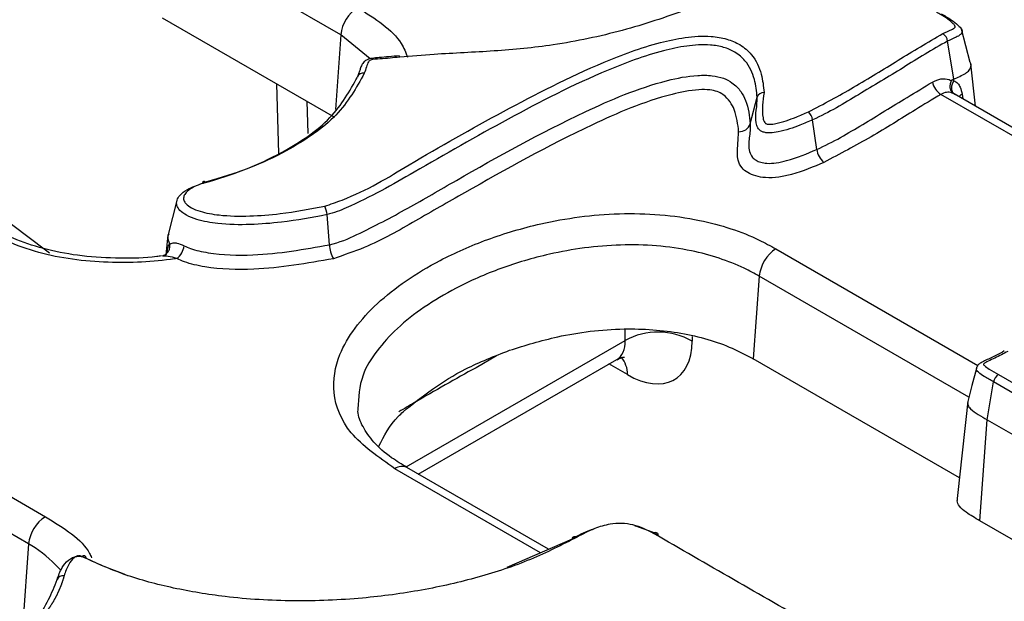
# Model space of a CAD drawing. Units: millimetres. Extents: x 75 to 2144, y 25 to 1460.
# Drawn here: x 1796 to 1826, y 838 to 856 of the extents above; entities that cross this region are included whole.
import ezdxf

# ---------------------------------------------------------------- set-up
doc = ezdxf.new("R2010")
doc.units = ezdxf.units.MM
doc.header["$LTSCALE"] = 5
doc.linetypes.add('SLD-Solid', pattern=[0])

msp = doc.modelspace()

# ---------------------------------------------------------------- linework, layer by layer
at = {"color": 7, "linetype": 'SLD-Solid', "lineweight": 25}
for p, q in [((1805.53044, 855.31214), (1800.21114, 858.38291)), ((1805.34984, 852.82407), (1800.16819, 855.81537)), ((1823.9793, 853.97997), (1823.79605, 855.12042)), ((1824.63057, 853.15895), (1824.49051, 854.44087)), ((1823.93294, 853.95455), (1823.9793, 853.97997)), ((1823.98335, 853.92228), (1823.9793, 853.97997)), ((1824.03146, 853.50064), (1823.98594, 853.53102)), ((1831.82969, 849.00298), (1823.99125, 853.52802)), ((1817.85447, 852.62835), (1818.06181, 853.42917)), ((1819.85663, 851.85908), (1819.73062, 852.75112)), ((1777.53881, 851.82461), (1796.63874, 840.79846)), ((1796.13559, 839.97558), (1777.03284, 851.00336)), ((1805.18859, 848.98798), (1805.1178, 849.89745)), ((1800.32787, 849.28347), (1800.26341, 848.68296)), ((1818.12613, 848.0408), (1817.94553, 845.55273)), ((1807.85797, 842.08147), (1813.8409, 845.53534)), ((1824.15069, 841.97057), (1817.94553, 845.55273)), ((1825.32623, 845.08044), (1831.9018, 841.28444)), ((1824.98882, 843.71917), (1825.17802, 844.85629)), ((1831.75361, 841.06028), (1825.17802, 844.85629)), ((1824.76788, 840.6754), (1824.98882, 843.71917)), ((1824.98882, 843.71917), (1831.56441, 839.92316)), ((1811.77932, 839.81773), (1807.51736, 842.2781)), ((1831.34346, 836.8794), (1824.76788, 840.6754)), ((1796.13559, 839.97558), (1795.95498, 837.48751)), ((1810.53746, 839.27426), (1812.49987, 840.13306))]:
    msp.add_line(p, q, dxfattribs=at)
at = {"color": 8, "linetype": 'SLD-Solid', "lineweight": 25}
for p, q in [((1805.53044, 855.31214), (1805.36707, 853.06148)), ((1806.41409, 854.58456), (1805.53044, 855.31214)), ((1803.66542, 851.73629), (1803.60538, 853.83112)), ((1831.59822, 848.89508), (1823.59139, 853.51733)), ((1824.23015, 853.52144), (1824.2504, 853.37841)), ((1804.50931, 853.30929), (1804.53714, 852.33862)), ((1818.62929, 848.86368), (1824.70715, 845.355)), ((1824.43566, 844.39839), (1818.12613, 848.0408)), ((1814.08924, 846.10248), (1814.09471, 846.44797)), ((1807.50114, 842.29925), (1814.08924, 846.10248)), ((1816.10979, 846.22452), (1816.10755, 846.08259)), ((1810.21969, 845.64238), (1809.60048, 845.28492)), ((1814.15687, 845.07501), (1813.60018, 845.39637)), ((1811.54134, 839.71358), (1807.16024, 842.24274))]:
    msp.add_line(p, q, dxfattribs=at)
at = {"color": 7, "linetype": 'SLD-Solid', "lineweight": 25, "flags": 128}
for points in [[(1824.47569, 854.48108), (1824.3456, 854.97819), (1824.2155, 855.47531)], [(1807.2831, 854.67708), (1807.28678, 854.6761), (1807.29251, 854.66951), (1807.29859, 854.65699), (1807.30486, 854.63888)], [(1800.60098, 850.32187), (1800.46604, 849.80936), (1800.3311, 849.29685)], [(1824.66278, 845.26497), (1824.5264, 844.74461), (1824.39003, 844.22426)], [(1814.37964, 840.52647), (1814.40089, 840.52367), (1814.89764, 840.34453), (1815.08789, 840.24343), (1815.08792, 840.24341), (1815.08792, 840.24341)], [(1812.49987, 840.13306), (1812.50728, 840.15717), (1812.51872, 840.17703), (1812.53386, 840.19208), (1812.55226, 840.20188), (1812.57339, 840.20615), (1812.59664, 840.20476), (1812.62134, 840.19776), (1812.64677, 840.18534)], [(1815.08792, 840.24341), (1815.08044, 840.26755), (1815.0689, 840.28748), (1815.05363, 840.3026), (1815.03506, 840.3125), (1815.01375, 840.31687), (1814.99029, 840.31561), (1814.96537, 840.30873), (1814.93971, 840.29644)], [(1797.87193, 839.54809), (1797.86498, 839.57195), (1797.85424, 839.59144), (1797.84003, 839.60599), (1797.82276, 839.61519), (1797.80292, 839.61877), (1797.7811, 839.61662), (1797.75792, 839.6088), (1797.73404, 839.59555)]]:
    msp.add_lwpolyline(points, dxfattribs=at)
at = {"color": 7, "linetype": 'SLD-Solid', "lineweight": 25}
for centre, radius, start, end in [((1806.63482, 855.20212), 1.10985, 122.800863, 174.311001), ((1823.45653, 855.06429), 0.34413, 9.387528, 55.289637), ((1806.20039, 853.97512), 0.17877, 78.010015, 160.11975), ((1823.88104, 853.98539), 0.55043, 190.19856, 238.249379), ((1818.26302, 853.35868), 0.21321, 87.77577, 160.692805), ((1819.35576, 852.69967), 0.37837, 7.814453, 49.138755), ((1817.51912, 852.74584), 0.35534, 267.775582, 340.692778), ((1820.48138, 851.94483), 0.63061, 187.814636, 229.139508), ((1804.49925, 849.85842), 0.61978, 3.610472, 28.041034), ((1800.21641, 849.0442), 0.60758, 308.556649, 351.61452), ((1806.2195, 849.05303), 1.03296, 183.610509, 208.041264), ((1819.23052, 847.93078), 1.10985, 122.800863, 174.311), ((1815.08084, 844.31149), 2.04717, 59.898961, 118.971488), ((1825.50865, 844.79875), 0.3356, 122.926507, 170.127954), ((1797.23997, 839.86556), 1.10985, 122.800863, 174.311001), ((1797.17166, 838.83788), 0.18647, 80.164753, 160.087479)]:
    msp.add_arc(centre, radius, start, end, dxfattribs=at)
at = {"color": 8, "linetype": 'SLD-Solid', "lineweight": 25}
for centre, radius, start, end in [((1824.37729, 853.24339), 0.31459, 117.887131, 140.211988), ((1813.40275, 845.10565), 0.75474, 357.672646, 41.058685), ((1807.36795, 841.96607), 0.34595, 64.413175, 126.897283)]:
    msp.add_arc(centre, radius, start, end, dxfattribs=at)
for centre, major_axis, ratio, start_param, end_param in [((1817.58303, 910.77986), (-60.61566, 73.26047), 0.62739176, 1.88852277, 1.94237225), ((1813.07678, 846.74375), (-0.78392, 1.19622), 0.53583947, 3.11126326, 3.84438281)]:
    msp.add_ellipse(centre, major_axis=major_axis, ratio=ratio, start_param=start_param, end_param=end_param, dxfattribs=at)
at = {"color": 7, "linetype": 'SLD-Solid', "lineweight": 25}
msp.add_ellipse((1814.08632, 847.36725), major_axis=(-1.50059, 2.43234), ratio=0.55689396, start_param=2.3399967, end_param=3.85843315, dxfattribs=at)
for points, knots in [([(1819.33716, 857.65545), (1819.23291, 857.59908), (1818.16855, 857.02357), (1816.46096, 856.21308), (1814.02973, 855.41213), (1812.06887, 854.99069), (1810.1446, 854.80743), (1808.59334, 854.74345), (1807.64991, 854.66688), (1807.30486, 854.63888)], [0, 0, 0, 0, 0.031823919, 0.324906769, 0.489438446, 0.653628528, 0.787824743, 0.922400774, 1, 1, 1, 1]), ([(1823.65248, 855.34718), (1823.74205, 855.38817), (1823.84994, 855.43755), (1823.97158, 855.49737), (1824.01138, 855.522), (1824.02384, 855.54904), (1824.01304, 855.5896), (1823.89934, 855.72385), (1823.68855, 855.85914), (1823.50498, 855.96966), (1823.45701, 855.99855)], [0, 0, 0, 0, 0.22980864, 0.27679569, 0.32417197, 0.34341557, 0.37238603, 0.46473003, 0.86013402, 1, 1, 1, 1]), ([(1823.60687, 855.94455), (1823.60688, 855.94454), (1823.65671, 855.91513), (1823.85182, 855.79631), (1824.08832, 855.64415), (1824.22216, 855.47756), (1824.23626, 855.39881), (1824.20617, 855.33156), (1824.13365, 855.27946), (1823.99149, 855.20894), (1823.8755, 855.16353), (1823.79606, 855.12042), (1823.79605, 855.12042)], [0, 0, 0, 0, 0.000023545, 0.11746788, 0.46814977, 0.57697666, 0.634311031, 0.690676642, 0.770619823, 0.820305753, 0.999974635, 1, 1, 1, 1]), ([(1805.04627, 850.14978), (1805.2227, 850.20935), (1806.18631, 850.53469), (1807.86734, 851.58292), (1810.40604, 853.01014), (1812.87878, 854.28696), (1814.77163, 855.00531), (1815.8868, 855.24621), (1816.58421, 855.29003), (1817.15901, 855.19495), (1817.59188, 855.00812), (1817.98938, 854.64988), (1818.21149, 854.14767), (1818.25207, 853.75691), (1818.2713, 853.57173)], [0, 0, 0, 0, 0.03313935, 0.18100679, 0.39636686, 0.6111453, 0.71893987, 0.76121376, 0.80389588, 0.83014664, 0.85645598, 0.88984134, 0.94779646, 1, 1, 1, 1]), ([(1819.60331, 852.98583), (1820.06372, 853.23038), (1821.0004, 853.72789), (1822.29508, 854.54666), (1823.20002, 855.08034), (1823.65248, 855.34718)], [0, 0, 0, 0, 0.32585681, 0.66294004, 1, 1, 1, 1]), ([(1818.06181, 853.42917), (1818.06181, 853.42918), (1818.05158, 853.6095), (1818.00008, 853.98314), (1817.79857, 854.45657), (1817.43937, 854.78308), (1817.06358, 854.94609), (1816.55863, 855.02866), (1815.9242, 854.9866), (1814.85949, 854.7558), (1812.99621, 854.04565), (1810.53557, 852.7866), (1808.02269, 851.32837), (1806.27397, 850.33363), (1805.32896, 849.94171), (1805.11781, 849.89745), (1805.1178, 849.89745)], [0, 0, 0, 0, 0.00000237, 0.0518691, 0.10773982, 0.13814746, 0.16110775, 0.18411421, 0.22354447, 0.26454542, 0.37228545, 0.5909119, 0.81013271, 0.96271722, 0.99999764, 1, 1, 1, 1]), ([(1823.79605, 855.12042), (1823.79604, 855.12041), (1823.32781, 854.86636), (1822.45785, 854.31414), (1821.12465, 853.51461), (1820.2355, 852.97398), (1819.73063, 852.75112), (1819.73062, 852.75112)], [0, 0, 0, 0, 0.00000742, 0.33361262, 0.67004203, 0.99999266, 1, 1, 1, 1]), ([(1807.28297, 854.67827), (1807.08408, 854.6584), (1806.81396, 854.63142), (1806.49056, 854.60704), (1806.33752, 854.57398), (1806.24017, 854.51178), (1806.19121, 854.44853), (1806.14987, 854.37873), (1806.12431, 854.31151), (1806.11158, 854.27243), (1806.10909, 854.26477)], [0, 0, 0, 0, 0.42188852, 0.5729762, 0.67913349, 0.75637005, 0.81193189, 0.85312616, 0.97124577, 1, 1, 1, 1]), ([(1807.30486, 854.63888), (1807.11163, 854.61729), (1806.82146, 854.58488), (1806.49156, 854.57559), (1806.38609, 854.52732), (1806.33969, 854.4603), (1806.30094, 854.33293), (1806.26037, 854.21588), (1806.23753, 854.14999)], [0, 0, 0, 0, 0.37122811, 0.55746642, 0.58087412, 0.61600642, 0.78384971, 1, 1, 1, 1]), ([(1823.9793, 853.97997), (1824.10265, 854.03159), (1824.28096, 854.10622), (1824.45712, 854.2417), (1824.50366, 854.35418), (1824.50386, 854.4379), (1824.47547, 854.47559), (1824.47198, 854.48021)], [0, 0, 0, 0, 0.42328849, 0.61189452, 0.80171779, 0.97569504, 1, 1, 1, 1]), ([(1806.23753, 854.14999), (1805.99721, 853.71771), (1805.51188, 852.84474), (1804.15111, 851.91888), (1802.77845, 851.26348), (1801.90597, 851.00126), (1801.46389, 850.86839)], [0, 0, 0, 0, 0.30514942, 0.61624174, 0.80555028, 1, 1, 1, 1]), ([(1805.18859, 848.98798), (1805.1886, 848.98798), (1805.4949, 849.05218), (1806.31029, 849.42176), (1807.55584, 850.07895), (1809.75905, 851.37016), (1811.88451, 852.54684), (1814.05475, 853.52408), (1815.18076, 853.91052), (1816.09721, 854.09576), (1816.68873, 854.09426), (1817.05321, 854.01363), (1817.36348, 853.84769), (1817.5785, 853.61171), (1817.79296, 853.19601), (1817.82874, 852.86581), (1817.85447, 852.62835)], [0, 0, 0, 0, 0.00000238, 0.05526936, 0.17179485, 0.28848964, 0.5867332, 0.67087641, 0.75463785, 0.80834866, 0.83288301, 0.85337928, 0.87295753, 0.90329881, 0.93045918, 1, 1, 1, 1]), ([(1806.10909, 854.26477), (1806.0979, 854.23039), (1806.07388, 854.15656), (1806.04791, 854.08421), (1806.03404, 854.04555)], [0, 0, 0, 0, 0.46569217, 1, 1, 1, 1]), ([(1801.37203, 850.83859), (1801.38883, 850.84307), (1802.25699, 851.07455), (1803.70136, 851.65405), (1805.32388, 852.76748), (1805.79807, 853.61655), (1806.03228, 854.03591)], [0, 0, 0, 0, 0.00743788, 0.38425745, 0.69588334, 1, 1, 1, 1]), ([(1819.85663, 851.85908), (1819.85664, 851.85909), (1820.35985, 852.08121), (1821.24935, 852.61737), (1822.38519, 853.30596), (1823.08399, 853.7322), (1823.3393, 853.88793)], [0, 0, 0, 0, 0.00000806, 0.3839526, 0.77492431, 1, 1, 1, 1]), ([(1823.3393, 853.88793), (1823.42332, 853.92711), (1823.59187, 854.0057), (1823.7821, 853.98341), (1823.88286, 853.94403), (1823.90658, 853.93259), (1823.9101, 853.93089)], [0, 0, 0, 0, 0.42985821, 0.86230764, 0.9795814, 1, 1, 1, 1]), ([(1823.98594, 853.53102), (1823.98398, 853.53218), (1823.97756, 853.536), (1823.9468, 853.55709), (1823.90223, 853.60841), (1823.87091, 853.7052), (1823.87025, 853.81807), (1823.89682, 853.89328), (1823.9101, 853.93089)], [0, 0, 0, 0, 0.01803377, 0.05915163, 0.29459563, 0.52976989, 0.76488423, 1, 1, 1, 1]), ([(1823.9101, 853.93089), (1823.91193, 853.93428), (1823.91619, 853.94213), (1823.92465, 853.94957), (1823.93062, 853.95315), (1823.93294, 853.95455)], [0, 0, 0, 0, 0.31621653, 0.73439966, 1, 1, 1, 1]), ([(1824.03146, 853.50064), (1824.00376, 853.52209), (1823.94835, 853.56498), (1823.91432, 853.67475), (1823.92145, 853.80075), (1823.96272, 853.88175), (1823.98335, 853.92225)], [0, 0, 0, 0, 0.25000025, 0.50000033, 0.75000025, 1, 1, 1, 1]), ([(1823.93294, 853.95455), (1823.93295, 853.95454), (1823.95024, 853.94488), (1823.96705, 853.9341), (1823.98334, 853.9223), (1823.98335, 853.9223)], [0, 0, 0, 0, 0.00045981, 0.99954019, 1, 1, 1, 1]), ([(1823.98335, 853.92225), (1823.98336, 853.92225), (1824.02659, 853.91015), (1824.10023, 853.85499), (1824.18879, 853.7175), (1824.2145, 853.59565), (1824.23015, 853.52144)], [0, 0, 0, 0, 0.00006223, 0.3113137, 0.58063814, 1, 1, 1, 1]), ([(1817.50532, 852.39077), (1817.48169, 852.61508), (1817.44937, 852.92187), (1817.25791, 853.2953), (1817.08965, 853.48536), (1816.86753, 853.60716), (1816.61148, 853.66243), (1816.13512, 853.65978), (1815.30479, 853.48777), (1814.23743, 853.12052), (1812.1021, 852.15729), (1809.9991, 850.97981), (1807.77923, 849.70862), (1806.53361, 848.98634), (1805.62185, 848.67475), (1805.3078, 848.56743)], [0, 0, 0, 0, 0.06820391, 0.09327944, 0.11851674, 0.1323179, 0.1462121, 0.16548882, 0.21491715, 0.29918077, 0.3838409, 0.69162518, 0.81383981, 0.93587862, 1, 1, 1, 1]), ([(1818.2713, 853.57173), (1818.23398, 853.3156), (1818.19327, 853.03627), (1818.25318, 852.73605), (1818.27811, 852.68101), (1818.31157, 852.64487), (1818.34154, 852.62617), (1818.38643, 852.61523), (1818.48435, 852.61271), (1818.79126, 852.66295), (1819.17285, 852.80191), (1819.48086, 852.93351), (1819.60331, 852.98583)], [0, 0, 0, 0, 0.42815942, 0.46694708, 0.50637902, 0.52245543, 0.53527317, 0.54820009, 0.56842996, 0.6287855, 0.85243171, 1, 1, 1, 1]), ([(1823.59139, 853.51733), (1823.33621, 853.36248), (1822.63512, 852.93701), (1821.50684, 852.22716), (1820.54899, 851.72142), (1820.06883, 851.46789)], [0, 0, 0, 0, 0.22202349, 0.60999876, 1, 1, 1, 1]), ([(1823.98594, 853.53102), (1823.96695, 853.5404), (1823.89551, 853.57568), (1823.75831, 853.59445), (1823.64693, 853.54299), (1823.59139, 853.51733)], [0, 0, 0, 0, 0.15367142, 0.57799476, 1, 1, 1, 1]), ([(1819.73062, 852.75112), (1819.73061, 852.75111), (1819.60629, 852.69623), (1819.27842, 852.5592), (1818.85979, 852.40662), (1818.49272, 852.35073), (1818.32764, 852.35801), (1818.22012, 852.386), (1818.1449, 852.43034), (1818.08439, 852.49316), (1818.04808, 852.56946), (1817.98153, 852.88527), (1818.07641, 853.17167), (1818.06181, 853.42917), (1818.06181, 853.42917)], [0, 0, 0, 0, 0.00001204, 0.13192745, 0.3419927, 0.41236449, 0.44694633, 0.47956824, 0.50941139, 0.53589416, 0.58383569, 0.62378827, 0.99998791, 1, 1, 1, 1]), ([(1817.85447, 852.62835), (1817.85448, 852.62835), (1817.86241, 852.48839), (1817.81941, 852.2099), (1817.79455, 851.86982), (1817.89093, 851.63816), (1818.0191, 851.529), (1818.17038, 851.46474), (1818.38393, 851.43043), (1818.6566, 851.448), (1819.18521, 851.5706), (1819.56582, 851.73413), (1819.85663, 851.85908)], [0, 0, 0, 0, 0.00001097, 0.18146906, 0.36189454, 0.43870612, 0.48483059, 0.52996656, 0.57622517, 0.64736995, 0.7305658, 1, 1, 1, 1]), ([(1820.06883, 851.46789), (1819.7578, 851.33499), (1819.33736, 851.15533), (1818.72261, 851.01567), (1818.34352, 850.99483), (1818.01273, 851.04944), (1817.76669, 851.15327), (1817.5723, 851.31635), (1817.44677, 851.59194), (1817.47895, 851.96101), (1817.49651, 852.24725), (1817.50532, 852.39077)], [0, 0, 0, 0, 0.241716, 0.32674585, 0.41259498, 0.47566165, 0.53886494, 0.60020968, 0.68770451, 0.84341851, 1, 1, 1, 1]), ([(1805.1178, 849.89745), (1805.11778, 849.89745), (1804.67069, 849.80375), (1803.90911, 849.67177), (1802.80029, 849.57917), (1801.92805, 849.59526), (1801.27356, 849.71115), (1800.89118, 849.8607), (1800.68318, 850.00941), (1800.58416, 850.17177), (1800.58887, 850.33105), (1800.69264, 850.49957), (1800.93922, 850.68837), (1801.21085, 850.78264), (1801.37203, 850.83859)], [0, 0, 0, 0, 0.00000662, 0.22038708, 0.36674539, 0.51775923, 0.62104382, 0.67902475, 0.72936167, 0.77171323, 0.81458962, 0.8544495, 0.913632, 1, 1, 1, 1]), ([(1801.46389, 850.86839), (1801.32248, 850.81942), (1801.08985, 850.73885), (1800.88152, 850.58155), (1800.79915, 850.44953), (1800.79519, 850.32971), (1800.87143, 850.20612), (1801.03971, 850.08733), (1801.37131, 849.95877), (1801.96941, 849.85476), (1802.79244, 849.83758), (1803.86591, 849.92746), (1804.6029, 850.06627), (1805.04627, 850.14978)], [0, 0, 0, 0, 0.08395525, 0.13811359, 0.17219594, 0.20734532, 0.24241183, 0.2866905, 0.34144072, 0.4452785, 0.60259335, 0.76091763, 1, 1, 1, 1]), ([(1801.37203, 850.83859), (1801.37523, 850.85362), (1801.38165, 850.8837), (1801.40331, 850.90299), (1801.42992, 850.89988), (1801.45129, 850.88288), (1801.46221, 850.87032), (1801.46389, 850.86839)], [0, 0, 0, 0, 0.24765455, 0.4953076, 0.74299955, 0.96035763, 1, 1, 1, 1]), ([(1807.16024, 842.24274), (1806.66769, 842.58666), (1805.71292, 843.25332), (1805.22149, 844.50337), (1805.40145, 845.58747), (1805.92541, 846.485), (1806.83567, 847.48045), (1808.1871, 848.4032), (1809.92424, 849.17169), (1811.71384, 849.70611), (1813.51283, 849.95411), (1815.14325, 849.91417), (1816.61317, 849.70714), (1817.79468, 849.31812), (1818.46254, 848.95447), (1818.62929, 848.86368)], [0, 0, 0, 0, 0.09751179, 0.18901799, 0.27433947, 0.33581289, 0.39736324, 0.52255726, 0.59916839, 0.67568183, 0.77859832, 0.83071167, 0.88278064, 0.97073308, 1, 1, 1, 1]), ([(1800.59511, 848.56908), (1800.57195, 848.56587), (1799.89908, 848.4726), (1798.47996, 848.39518), (1796.31528, 848.67846), (1795.16036, 849.2297), (1794.56455, 849.51408)], [0, 0, 0, 0, 0.01096037, 0.31855857, 0.64845372, 1, 1, 1, 1]), ([(1800.13173, 848.65396), (1800.08546, 848.64697), (1799.68435, 848.58636), (1798.87328, 848.56768), (1797.75471, 848.62779), (1796.69407, 848.82174), (1795.75058, 849.12848), (1795.20497, 849.38564), (1794.93458, 849.54218), (1794.92025, 849.55047)], [0, 0, 0, 0, 0.02512474, 0.21778755, 0.41976715, 0.6122151, 0.79899824, 0.98934909, 1, 1, 1, 1]), ([(1800.35346, 849.30841), (1800.34072, 849.28113), (1800.29635, 849.18614), (1800.3449, 849.08968), (1800.3795, 849.02092)], [0, 0, 0, 0, 0.28708122, 1, 1, 1, 1]), ([(1800.38633, 848.9982), (1800.38793, 848.9995), (1800.39935, 849.00875), (1800.44707, 849.03989), (1800.51514, 849.05051), (1800.64467, 849.03036), (1800.73815, 848.98992), (1800.81749, 848.9556)], [0, 0, 0, 0, 0.017594754, 0.125295674, 0.493623551, 0.57019984, 1, 1, 1, 1]), ([(1800.20441, 848.66918), (1800.22288, 848.67697), (1800.27556, 848.69919), (1800.33862, 848.7737), (1800.38678, 848.87929), (1800.38648, 848.95856), (1800.38633, 848.9982)], [0, 0, 0, 0, 0.15242414, 0.43498277, 0.71749128, 1, 1, 1, 1]), ([(1800.31076, 848.75622), (1800.31084, 848.75646), (1800.31253, 848.76172), (1800.30708, 848.75169), (1800.30188, 848.74213)], [0, 0, 0, 0, 0.0473091, 1, 1, 1, 1]), ([(1800.3795, 849.02092), (1800.38078, 849.01849), (1800.38333, 849.0136), (1800.38554, 849.00506), (1800.38616, 848.99963), (1800.38633, 848.9982)], [0, 0, 0, 0, 0.4218016, 0.84783049, 1, 1, 1, 1]), ([(1800.81749, 848.9556), (1800.87919, 848.92894), (1801.09461, 848.83584), (1801.77685, 848.6816), (1803.23881, 848.63791), (1804.43134, 848.85202), (1805.18859, 848.98798)], [0, 0, 0, 0, 0.05099704, 0.17807045, 0.47808535, 1, 1, 1, 1]), ([(1800.20645, 848.66476), (1800.20609, 848.66449), (1800.19572, 848.65677), (1800.18091, 848.6556), (1800.16663, 848.65448)], [0, 0, 0, 0, 0.03527721, 1, 1, 1, 1]), ([(1805.3078, 848.56743), (1804.51893, 848.42638), (1803.25567, 848.20051), (1801.68744, 848.25197), (1800.92346, 848.42695), (1800.67006, 848.53664), (1800.59511, 848.56908)], [0, 0, 0, 0, 0.50326853, 0.80590821, 0.94258648, 1, 1, 1, 1]), ([(1810.60925, 845.80801), (1811.08296, 845.95578), (1812.15601, 846.29052), (1813.94902, 846.50829), (1815.79805, 846.3819), (1817.10928, 845.99794), (1817.73972, 845.6623), (1817.94553, 845.55273)], [0, 0, 0, 0, 0.20273998, 0.4592481, 0.67663968, 0.89444054, 1, 1, 1, 1]), ([(1807.40325, 843.95722), (1807.984, 844.41893), (1808.88791, 845.13757), (1810.15591, 845.63144), (1810.60925, 845.80801)], [0, 0, 0, 0, 0.642481233, 1, 1, 1, 1]), ([(1825.50032, 845.78992), (1825.42285, 845.74672), (1825.24546, 845.6478), (1825.00157, 845.53742), (1824.81991, 845.44841), (1824.73215, 845.38822), (1824.69034, 845.33449), (1824.66981, 845.30169), (1824.66649, 845.27646), (1824.66576, 845.27097)], [0, 0, 0, 0, 0.28129635, 0.64412644, 0.80638296, 0.90301153, 0.93401973, 0.98563592, 1, 1, 1, 1]), ([(1825.606, 845.77414), (1825.47844, 845.70723), (1825.28715, 845.60689), (1825.05212, 845.49853), (1824.9425, 845.44442), (1824.89467, 845.4138), (1824.87456, 845.4), (1824.87037, 845.39086), (1824.87076, 845.38708), (1824.87807, 845.37315), (1824.9299, 845.32087), (1825.08471, 845.22084), (1825.23328, 845.13448), (1825.32623, 845.08044)], [0, 0, 0, 0, 0.303377308, 0.454949986, 0.530779936, 0.556102779, 0.581571017, 0.584200145, 0.584338759, 0.593108561, 0.628037571, 0.767286417, 1, 1, 1, 1]), ([(1813.84491, 845.52031), (1813.89165, 845.54753), (1814.00351, 845.61267), (1814.04556, 845.60454), (1814.07005, 845.5998)], [0, 0, 0, 0, 0.41784822, 1, 1, 1, 1]), ([(1807.53424, 842.27862), (1807.37069, 842.37535), (1806.96419, 842.61577), (1806.49598, 843.04042), (1806.17756, 843.51602), (1806.03984, 843.84098), (1806.04936, 844.01957), (1806.05067, 844.04415)], [0, 0, 0, 0, 0.17624302, 0.43805055, 0.69591122, 0.95813968, 1, 1, 1, 1]), ([(1824.39883, 844.27591), (1824.34633, 843.78828), (1824.24133, 842.81302), (1824.13593, 841.83347), (1824.08323, 841.34369)], [0, 0, 0, 0, 0.499995775, 1, 1, 1, 1]), ([(1824.39783, 844.23959), (1824.39774, 844.21234), (1824.39751, 844.14397), (1824.56738, 843.94763), (1824.80397, 843.81938), (1824.98882, 843.71917)], [0, 0, 0, 0, 0.126528258, 0.317530754, 1, 1, 1, 1]), ([(1806.67106, 842.91697), (1806.83236, 843.22886), (1807.01978, 843.5913), (1807.35632, 843.91244), (1807.40325, 843.95722)], [0, 0, 0, 0, 0.86055498, 1, 1, 1, 1]), ([(1824.76788, 840.6754), (1824.62208, 840.75772), (1824.38788, 840.88995), (1824.15169, 841.09237), (1824.06918, 841.24117), (1824.08983, 841.31947), (1824.09602, 841.34292)], [0, 0, 0, 0, 0.43907523, 0.70532091, 0.91171063, 1, 1, 1, 1]), ([(1814.93971, 840.29644), (1814.74745, 840.39563), (1814.4667, 840.54047), (1813.98212, 840.6081), (1813.57516, 840.57489), (1813.11025, 840.43258), (1812.81579, 840.2755), (1812.64677, 840.18534)], [0, 0, 0, 0, 0.285341563, 0.416667174, 0.548299946, 0.740731406, 1, 1, 1, 1]), ([(1812.64677, 840.18534), (1812.18965, 839.9511), (1811.27517, 839.48248), (1809.6788, 838.95422), (1807.97711, 838.5634), (1806.11107, 838.31107), (1804.11388, 838.22875), (1802.18847, 838.34342), (1800.48532, 838.62777), (1799.00843, 839.02057), (1798.15882, 839.4039), (1797.73404, 839.59555)], [0, 0, 0, 0, 0.11221913, 0.22449905, 0.33639634, 0.44830518, 0.57577847, 0.70315126, 0.80215769, 0.90108697, 1, 1, 1, 1]), ([(1812.49987, 840.13306), (1812.49988, 840.13307), (1812.673, 840.23126), (1812.86837, 840.3519), (1813.11893, 840.41959), (1813.14936, 840.42781)], [0, 0, 0, 0, 0.00005171, 0.87855889, 1, 1, 1, 1]), ([(1823.78886, 835.08387), (1823.7865, 835.09839), (1823.77538, 835.16667), (1823.47762, 835.40423), (1822.04866, 836.13068), (1820.00399, 837.39126), (1817.34648, 838.90295), (1815.74197, 839.83194), (1814.93971, 840.29644)], [0, 0, 0, 0, 0.00594116, 0.02794107, 0.11512645, 0.46202463, 0.73101231, 1, 1, 1, 1]), ([(1796.99633, 838.90139), (1796.99634, 838.9014), (1797.02893, 839.02387), (1797.11081, 839.22787), (1797.27584, 839.45536), (1797.43397, 839.56163), (1797.53952, 839.59799), (1797.62891, 839.60939), (1797.71113, 839.60319), (1797.79397, 839.58322), (1797.84372, 839.56231), (1797.87192, 839.54809), (1797.87193, 839.54809)], [0, 0, 0, 0, 0.00002496, 0.37501342, 0.63221812, 0.73689564, 0.79227982, 0.8441451, 0.89370808, 0.93457758, 0.99997536, 1, 1, 1, 1]), ([(1797.73404, 839.59555), (1797.71743, 839.60332), (1797.69397, 839.61429), (1797.6604, 839.62281), (1797.63859, 839.62497), (1797.61357, 839.62117), (1797.56476, 839.60277), (1797.45021, 839.52174), (1797.30631, 839.3229), (1797.24258, 839.13614), (1797.20351, 839.02161)], [0, 0, 0, 0, 0.050156032, 0.070806615, 0.086032748, 0.101364074, 0.130554328, 0.222075944, 0.522939357, 1, 1, 1, 1]), ([(1797.87193, 839.54809), (1797.87194, 839.54808), (1798.25601, 839.35443), (1798.68438, 839.19297), (1799.11273, 839.03151)], [0, 0, 0, 0, 0.00002801, 1, 1, 1, 1]), ([(1797.20351, 839.02161), (1797.20049, 839.01042), (1797.19542, 838.99162), (1797.18796, 838.96523), (1797.17911, 838.93481), (1797.16989, 838.90443), (1797.1603, 838.87409), (1797.15291, 838.85135), (1797.14534, 838.82864), (1797.13757, 838.80594), (1797.12961, 838.78327), (1797.12146, 838.76062), (1797.11312, 838.738), (1797.10458, 838.7154), (1797.09293, 838.6853), (1797.0809, 838.65525), (1797.06847, 838.62525), (1797.05895, 838.60278), (1797.04923, 838.58034), (1797.03931, 838.55793), (1797.02919, 838.53554), (1797.01887, 838.51319), (1797.00835, 838.49087), (1796.99763, 838.46858), (1796.98671, 838.44633), (1796.97558, 838.4241), (1796.96425, 838.40191), (1796.95272, 838.37976), (1796.94098, 838.35764), (1796.92904, 838.33556), (1796.91689, 838.31352), (1796.90454, 838.29151), (1796.89197, 838.26955), (1796.87921, 838.24762), (1796.86623, 838.22573), (1796.85305, 838.20389), (1796.83966, 838.18209), (1796.82833, 838.16395), (1796.81687, 838.14585), (1796.80528, 838.12777), (1796.79116, 838.10612), (1796.77683, 838.08452), (1796.7623, 838.06296), (1796.74755, 838.04145), (1796.7326, 838.01999), (1796.71743, 837.99858), (1796.70206, 837.97722), (1796.68908, 837.95946), (1796.67596, 837.94173), (1796.66271, 837.92404), (1796.64661, 837.90285), (1796.63029, 837.88173), (1796.61653, 837.86416), (1796.60263, 837.84664), (1796.58859, 837.82914), (1796.57155, 837.80821), (1796.5543, 837.78733), (1796.53974, 837.76998), (1796.52506, 837.75267), (1796.51025, 837.73539), (1796.49227, 837.71472), (1796.47712, 837.69754), (1796.46183, 837.6804), (1796.44642, 837.6633), (1796.42771, 837.64284), (1796.41196, 837.62585), (1796.39607, 837.60889), (1796.38006, 837.59198), (1796.36388, 837.57511), (1796.34757, 837.55829), (1796.33113, 837.54151), (1796.31453, 837.52479), (1796.29779, 837.50811), (1796.28094, 837.49147), (1796.26391, 837.47488), (1796.24676, 837.45834), (1796.22949, 837.44185), (1796.21205, 837.42541), (1796.19449, 837.40901), (1796.18034, 837.39593), (1796.16253, 837.37962), (1796.1446, 837.36336), (1796.1265, 837.34716), (1796.10829, 837.331), (1796.09362, 837.31812), (1796.07517, 837.30205), (1796.05659, 837.28603), (1796.03785, 837.27008), (1796.019, 837.25417), (1796.00382, 837.24147), (1795.98474, 837.22566), (1795.96937, 837.21304), (1795.95005, 837.19732), (1795.9345, 837.18478), (1795.91495, 837.16915), (1795.89922, 837.15669), (1795.87944, 837.14116), (1795.86352, 837.12877), (1795.84352, 837.11334), (1795.82742, 837.10103), (1795.80719, 837.08569), (1795.79092, 837.07346), (1795.77457, 837.06127), (1795.75815, 837.0491), (1795.74165, 837.03698), (1795.72091, 837.02187), (1795.70424, 837.00982), (1795.68329, 836.99481), (1795.66645, 836.98284), (1795.64952, 836.97091), (1795.63254, 836.959), (1795.61548, 836.94713), (1795.59405, 836.93235), (1795.57683, 836.92056), (1795.55952, 836.90882), (1795.54216, 836.89709), (1795.52473, 836.88541), (1795.50721, 836.87377), (1795.48965, 836.86215), (1795.47201, 836.85057), (1795.45429, 836.83903), (1795.43652, 836.82751), (1795.41868, 836.81603), (1795.40076, 836.80459), (1795.38729, 836.79603), (1795.36928, 836.78464), (1795.3512, 836.77329), (1795.33304, 836.76198), (1795.31939, 836.75351), (1795.30115, 836.74225), (1795.28284, 836.73102), (1795.26446, 836.71983), (1795.25064, 836.71145), (1795.23217, 836.70031), (1795.21364, 836.6892), (1795.19505, 836.67813), (1795.18107, 836.66984), (1795.16707, 836.66157), (1795.14835, 836.65057), (1795.12957, 836.6396), (1795.11074, 836.62866), (1795.09659, 836.62048), (1795.08241, 836.61231), (1795.0682, 836.60415), (1795.05396, 836.59601), (1795.03495, 836.58518), (1795.01588, 836.57438), (1794.99676, 836.56361), (1794.9824, 836.55554), (1794.96802, 836.54749), (1794.95361, 836.53946), (1794.93918, 836.53143), (1794.92473, 836.52342), (1794.91026, 836.51542), (1794.89577, 836.50743), (1794.88126, 836.49946), (1794.86673, 836.4915), (1794.85218, 836.48354), (1794.83762, 836.4756), (1794.82304, 836.46767), (1794.80845, 836.45974), (1794.79384, 836.45183), (1794.77922, 836.44392), (1794.76459, 836.43602), (1794.74995, 836.42812), (1794.73774, 836.42155), (1794.72552, 836.41498), (1794.7133, 836.40841), (1794.69864, 836.40053), (1794.68396, 836.39265), (1794.66929, 836.38478), (1794.65706, 836.37822), (1794.64483, 836.37165), (1794.63261, 836.36509), (1794.61794, 836.35721), (1794.60572, 836.35064), (1794.59351, 836.34407), (1794.58131, 836.33749), (1794.56912, 836.3309), (1794.55694, 836.32431), (1794.5472, 836.31904), (1794.53504, 836.31243), (1794.52533, 836.30714), (1794.51321, 836.30051), (1794.50352, 836.2952), (1794.49144, 836.28855), (1794.48179, 836.28322), (1794.46976, 836.27653), (1794.46016, 836.27117), (1794.44818, 836.26445), (1794.43864, 836.25906), (1794.42912, 836.25365), (1794.41963, 836.24823), (1794.41017, 836.24278), (1794.40076, 836.23731), (1794.39373, 836.23319), (1794.38438, 836.22769), (1794.37508, 836.22215), (1794.36585, 836.21658), (1794.35895, 836.21238), (1794.3521, 836.20817), (1794.34528, 836.20393), (1794.33851, 836.19967), (1794.33178, 836.19538), (1794.3251, 836.19107), (1794.31847, 836.18674), (1794.31191, 836.18237), (1794.30541, 836.17797), (1794.29899, 836.17353), (1794.2937, 836.1698), (1794.28847, 836.16604), (1794.2833, 836.16226), (1794.27822, 836.15843), (1794.27322, 836.15458), (1794.26928, 836.15146), (1794.26543, 836.14831), (1794.26163, 836.14514), (1794.25792, 836.14193), (1794.25433, 836.13868), (1794.2517, 836.13622), (1794.24914, 836.13374), (1794.24707, 836.13164), (1794.24515, 836.12962), (1794.24408, 836.12843), (1794.24339, 836.12766)], [0, 0, 0, 0, 0.00987658, 0.01660414, 0.02333169, 0.03678692, 0.04351448, 0.05024203, 0.05696959, 0.06369715, 0.0704247, 0.07715226, 0.08387982, 0.09060738, 0.09733493, 0.11079018, 0.11751774, 0.1242453, 0.13097286, 0.13770041, 0.14442797, 0.15115553, 0.15788309, 0.16461065, 0.17133821, 0.17806577, 0.18479333, 0.19152089, 0.19824846, 0.20497602, 0.21170358, 0.21843114, 0.2251587, 0.23188626, 0.23861383, 0.24534139, 0.25206895, 0.25879651, 0.26216028, 0.26888785, 0.27561541, 0.28234297, 0.28907054, 0.2957981, 0.30252566, 0.30925323, 0.31598079, 0.32270836, 0.32607213, 0.33279969, 0.33952726, 0.34625482, 0.35298238, 0.35634616, 0.36307372, 0.36980129, 0.37652885, 0.38325642, 0.38662019, 0.39334775, 0.40007532, 0.40680288, 0.41016665, 0.41689422, 0.42362178, 0.43034935, 0.43371312, 0.44044069, 0.44716825, 0.45053202, 0.45725959, 0.46398716, 0.46735093, 0.47407849, 0.48080606, 0.48416983, 0.4908974, 0.49762496, 0.50098873, 0.5077163, 0.51108007, 0.51780763, 0.5245352, 0.52789897, 0.53462654, 0.53799031, 0.54471787, 0.55144544, 0.55480921, 0.56153677, 0.56490055, 0.57162811, 0.57499188, 0.58171945, 0.58508322, 0.59181078, 0.59517455, 0.60190212, 0.60526589, 0.61199345, 0.61535722, 0.62208478, 0.62544856, 0.62881233, 0.63553989, 0.63890366, 0.64563122, 0.64899499, 0.65572256, 0.65908633, 0.6624501, 0.66917766, 0.67254143, 0.67926899, 0.68263276, 0.68599653, 0.69272409, 0.69608786, 0.69945163, 0.70617919, 0.70954296, 0.71290674, 0.71963429, 0.72299806, 0.72636183, 0.72972561, 0.73645316, 0.73981693, 0.7431807, 0.74654447, 0.75327203, 0.7566358, 0.75999957, 0.76336334, 0.77009089, 0.77345466, 0.77681843, 0.7801822, 0.78354598, 0.79027353, 0.7936373, 0.79700107, 0.80036484, 0.80372861, 0.80709238, 0.81045615, 0.81718369, 0.82054746, 0.82391123, 0.827275, 0.83063877, 0.83400254, 0.83736631, 0.84073008, 0.84409385, 0.84745762, 0.85082139, 0.85418516, 0.85754893, 0.8609127, 0.86427646, 0.86764023, 0.871004, 0.87436777, 0.87773154, 0.88109531, 0.88277719, 0.88614096, 0.88950473, 0.8928685, 0.89623227, 0.89959603, 0.90127792, 0.90464169, 0.90800546, 0.91136922, 0.91305111, 0.91641488, 0.91977865, 0.92146053, 0.9248243, 0.92650618, 0.92986995, 0.93155184, 0.93491561, 0.93659749, 0.93996127, 0.94164315, 0.94500693, 0.94668881, 0.95005259, 0.95173447, 0.95341636, 0.95678014, 0.95846203, 0.96014391, 0.9618258, 0.9651896, 0.96687149, 0.96855338, 0.97023527, 0.97191716, 0.97359905, 0.97528094, 0.97696284, 0.97864473, 0.98032663, 0.98200853, 0.98369044, 0.98537235, 0.9862133, 0.98789522, 0.98957715, 0.9904181, 0.99210005, 0.99294101, 0.99378196, 0.99546398, 0.99630494, 0.99714591, 0.99798689, 0.99882788, 0.99924836, 1, 1, 1, 1]), ([(1794.17957, 836.13617), (1794.18953, 836.1437), (1794.43195, 836.3272), (1795.38168, 836.7392), (1796.48697, 837.65635), (1796.83121, 838.49777), (1796.99633, 838.90139)], [0, 0, 0, 0, 0.00868982, 0.21148714, 0.62175441, 1, 1, 1, 1])]:
    msp.add_open_spline(points, degree=3, knots=knots, dxfattribs=at)
at = {"color": 8, "linetype": 'SLD-Solid', "lineweight": 25}
for points, knots in [([(1806.0336, 856.13501), (1806.56291, 855.79838), (1807.26403, 855.35247), (1807.48425, 854.77753), (1807.53822, 854.63664)], [0, 0, 0, 0, 0.75495164, 1, 1, 1, 1]), ([(1800.29431, 848.73254), (1800.30097, 848.78128), (1800.31834, 848.90844), (1800.35618, 848.97802), (1800.3795, 849.02092)], [0, 0, 0, 0, 0.383332853, 1, 1, 1, 1]), ([(1818.12613, 848.0408), (1818.12612, 848.04081), (1817.98082, 848.12469), (1817.37813, 848.44131), (1816.02608, 848.89725), (1813.92829, 849.0574), (1811.95548, 848.78164), (1810.30873, 848.2912), (1808.69208, 847.5766), (1807.43155, 846.71854), (1806.59189, 845.79763), (1806.09281, 844.98849), (1806.06196, 844.38731), (1806.04448, 844.04667)], [0, 0, 0, 0, 0.00000248, 0.03565928, 0.14130797, 0.26588574, 0.3926007, 0.4875354, 0.58577963, 0.74456494, 0.82042747, 0.89825277, 1, 1, 1, 1]), ([(1800.59511, 848.56908), (1800.50438, 848.59696), (1800.33899, 848.64778), (1800.2203, 848.64734), (1800.16672, 848.64714)], [0, 0, 0, 0, 0.54852177, 1, 1, 1, 1]), ([(1809.60048, 845.28492), (1808.98158, 844.93973), (1808.2091, 844.50888), (1807.43534, 844.04972), (1807.28151, 843.95843)], [0, 0, 0, 0, 0.8011909, 1, 1, 1, 1]), ([(1825.17802, 844.85629), (1825.17801, 844.85629), (1825.08244, 844.91146), (1824.92413, 845.00425), (1824.74679, 845.11868), (1824.67783, 845.19602), (1824.65753, 845.23516), (1824.66322, 845.25358), (1824.66474, 845.2585)], [0, 0, 0, 0, 0.00004844, 0.45828842, 0.76869037, 0.89081912, 0.97082972, 1, 1, 1, 1]), ([(1796.63874, 840.79846), (1797.19298, 840.4595), (1797.80297, 840.08645), (1798.01118, 839.60591), (1798.03021, 839.56199)], [0, 0, 0, 0, 0.90860559, 1, 1, 1, 1]), ([(1797.1109, 839.17605), (1796.87854, 839.41587), (1796.59968, 839.70368), (1796.20191, 839.93672), (1796.13559, 839.97558)], [0, 0, 0, 0, 0.8332502, 1, 1, 1, 1])]:
    msp.add_open_spline(points, degree=3, knots=knots, dxfattribs=at)

doc.saveas('drawing.dxf')
